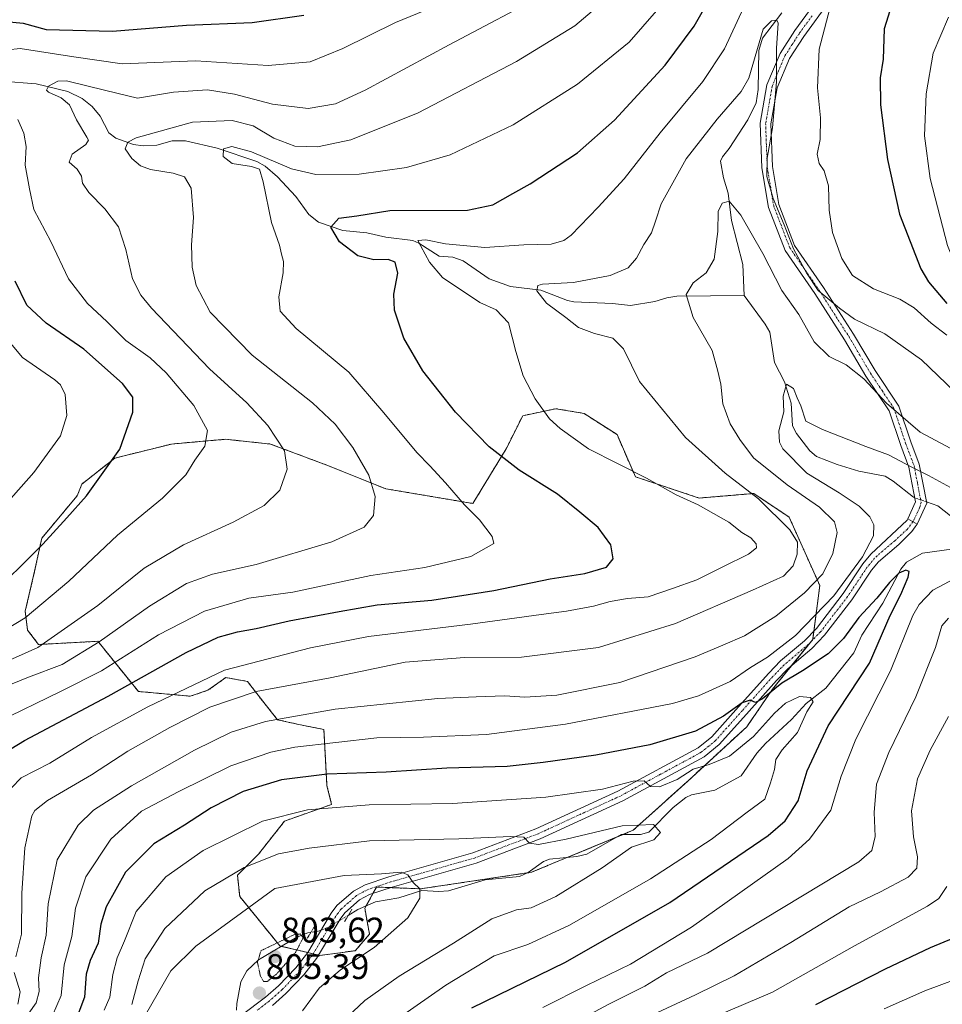
# Model space of a CAD drawing. Units: metres. Extents: x 606871 to 610301, y 4766282 to 4768649.
# Drawn here: x 607767 to 608027, y 4767362 to 4767639 of the extents above; entities that cross this region are included whole.
import ezdxf
from ezdxf.enums import TextEntityAlignment as Align

# ---------------------------------------------------------------- set-up
doc = ezdxf.new("R2010")
doc.units = ezdxf.units.M
doc.header["$MEASUREMENT"] = 0
for name, pattern in [('TRAZO_Y_PUNTO', [1, 0.5, -0.25, 0, -0.25]), ('TRAZOS', [0.75, 0.5, -0.25]), ('TRAZOS2', [0.375, 0.25, -0.125])]:
    doc.linetypes.add(name, pattern=pattern)
for name, color, linetype, lineweight in [('Arbolado forestal', 92, 'TRAZOS', 0), ('Arbolado forestal CxS', 92, 'Continuous', 0), ('Camino', 19, 'Continuous', 0), ('Camino Cxs', 19, 'Continuous', 0), ('Camino eje', 39, 'TRAZO_Y_PUNTO', 13), ('Carátula', 7, 'Continuous', 5), ('Corriente natural lineal', 142, 'Continuous', 13), ('Corriente natural lineal oculto', 19, 'TRAZO_Y_PUNTO', 13), ('Curva de nivel maestra', 36, 'Continuous', 30), ('Curva de nivel normal', 36, 'Continuous', 0), ('Curva de nivel normal depresión', 36, 'TRAZOS2', 0), ('Pastizal CxS', 92, 'Continuous', 0), ('Pista no pavimentada', 254, 'Continuous', 13), ('Pista no pavimentada Cxs', 254, 'Continuous', 0), ('Pista pavimentada eje', 135, 'TRAZO_Y_PUNTO', 0), ('Puente lineal', 2, 'TRAZOS2', 0), ('Punto de cota en terreno', 7, 'Continuous', 0), ('Rótulo de punto de cota en terreno', 19, 'Continuous', 0)]:
    doc.layers.add(name, color=color, linetype=linetype, lineweight=lineweight)
doc.styles.add('Arial', font='txt', dxfattribs={"height": 0.2})

# ---------------------------------------------------------------- blocks, each defined once
blk = doc.blocks.new('*U152')
at = {"layer": 'Arbolado forestal CxS', "color": 92, "linetype": 'Continuous', "lineweight": 0}
blk.add_polyline3d([(607769.43, 4767466.84, 867.96), (607772.54, 4767462.82, 865.22), (607789.18, 4767463.71, 859.94), (607800.6, 4767449.6, 848.16), (607815.19, 4767448.27, 842.95), (607820.17, 4767449.92, 842.54), (607822.92, 4767451.89, 842.7), (607825.18, 4767453.5, 842.89), (607831.27, 4767452.43, 841.28), (607836.28, 4767445.98, 837.44), (607839.73, 4767441.64, 834.7), (607845.69, 4767440.31, 833.18), (607852.79, 4767438.89, 831.8), (607853.63, 4767423.12, 823.06), (607854.96, 4767417.81, 820.32), (607841.71, 4767413.12, 818.91), (607834.42, 4767403.84, 815.69), (607828.45, 4767397.87, 814.11), (607829.11, 4767391.9, 811.73), (607840.39, 4767377.98, 804.48), (607851.66, 4767375.32, 806.82), (607861.61, 4767376.65, 809.07), (607865.59, 4767381.29, 808.73), (607864.26, 4767388.59, 807.68), (607867.58, 4767394.56, 808.97), (607879.97, 4767394.06, 809.86), (607911.13, 4767398.71, 812.14), (607939.78, 4767410.53, 815.02), (607955.12, 4767424.4, 818.25), (607971.7, 4767439.65, 822.85), (607978.99, 4767450.26, 824.24), (607990.27, 4767464.19, 827.32), (607992.25, 4767479.44, 834.32), (607983.63, 4767498.67, 839.06), (607973.69, 4767505.3, 839.84), (607958.3, 4767504.04, 843.97), (607940.4, 4767510.01, 845.23), (607935.22, 4767521.88, 842.78), (607925.94, 4767527.85, 843.08), (607917.98, 4767529.18, 844.27), (607915.81, 4767528.71, 844.63), (607908.7, 4767527.19, 846.11), (607904.05, 4767517.9, 849.02), (607894.68, 4767502.5, 854.55), (607870.23, 4767506.63, 859.12), (607853.65, 4767513.26, 862.49), (607837.74, 4767519.23, 865.44), (607825.14, 4767520.56, 868.71), (607816.62, 4767519.82, 870.6), (607809.88, 4767519.23, 871.88), (607793.97, 4767515.25, 875), (607784.68, 4767507.96, 875.8), (607783.36, 4767504.64, 875.69), (607773.41, 4767492.7, 875.29), (607771.42, 4767483.42, 873.04), (607768.77, 4767472.15, 870.26), (607769.43, 4767466.84, 867.96)], close=True, dxfattribs=at)
blk = doc.blocks.new('*U165')
at = {"layer": 'Curva de nivel normal', "color": 36, "linetype": 'Continuous', "lineweight": 0}
blk.add_polyline3d([(607798.76, 4767361.47, 815), (607800.54, 4767368.14, 815), (607802.51, 4767374.37, 815), (607808.07, 4767382.86, 815), (607819.32, 4767393.49, 815), (607830.34, 4767400.07, 815), (607840.04, 4767403.88, 815), (607848.63, 4767405.53, 815), (607865.59, 4767407.53, 815), (607890.69, 4767408.13, 815), (607905.22, 4767408.82, 815), (607908.99, 4767408.59, 815), (607910.65, 4767406.93, 815), (607913.1, 4767406.49, 815), (607920.94, 4767408.05, 815), (607936.66, 4767411.8, 815), (607945.52, 4767412.18, 815), (607947.41, 4767409.89, 815), (607945.58, 4767407.88, 815), (607939.28, 4767405.8, 815), (607931.07, 4767399.94, 815), (607918.04, 4767391.89, 815), (607911.08, 4767388.73, 815), (607906.92, 4767388.18, 815), (607900, 4767385.57, 815), (607889.21, 4767378.72, 815), (607873.98, 4767369.5, 815), (607864.34, 4767362.67, 815), (607854.68, 4767353.56, 815)], dxfattribs=at)
blk = doc.blocks.new('*U178')
at = {"layer": 'Curva de nivel normal', "color": 36, "linetype": 'Continuous', "lineweight": 0}
blk.add_polyline3d([(607870, 4767355.06, 820), (607887.09, 4767366.94, 820), (607900.67, 4767375.16, 820), (607910.12, 4767378.42, 820), (607921.84, 4767383.81, 820), (607944.66, 4767396.88, 820), (607961.66, 4767407.93, 820), (607971.79, 4767415.65, 820), (607976.8, 4767419.25, 820), (607978.44, 4767423.92, 820), (607979.49, 4767427.6, 820), (607979.91, 4767430.44, 820), (607981.64, 4767433.13, 820), (607986, 4767438.07, 820), (607988.63, 4767443.84, 820), (607990.36, 4767446.66, 820), (607989.62, 4767447.91, 820), (607986.57, 4767448.18, 820), (607982.65, 4767446.32, 820), (607979.52, 4767443.52, 820), (607973.65, 4767436.96, 820), (607966.88, 4767431.42, 820), (607961.15, 4767429.04, 820), (607956.66, 4767427.69, 820), (607952.14, 4767424.84, 820), (607947.15, 4767422.8, 820), (607944.6, 4767422.88, 820), (607942.83, 4767424.45, 820), (607939.73, 4767424.35, 820), (607931.13, 4767422.08, 820), (607915.24, 4767419.84, 820), (607888.91, 4767418.09, 820), (607865.51, 4767417.7, 820), (607848.14, 4767416.31, 820), (607835.52, 4767413.14, 820), (607818.81, 4767404.89, 820), (607808.35, 4767397.48, 820), (607800.02, 4767387.68, 820), (607796.67, 4767379.42, 820), (607794.61, 4767374.62, 820), (607793.38, 4767369.94, 820), (607792.6, 4767363.6, 820), (607790.94, 4767359.88, 820)], dxfattribs=at)
blk = doc.blocks.new('*U185')
at = {"layer": 'Curva de nivel normal', "color": 36, "linetype": 'Continuous', "lineweight": 0}
blk.add_polyline3d([(607795.84, 4767346.91, 810), (607809.74, 4767370.94, 810), (607816.78, 4767377.94, 810), (607839.01, 4767394.18, 810), (607858.52, 4767397.79, 810), (607868.99, 4767398.26, 810), (607874.49, 4767398.77, 810), (607876.43, 4767398.04, 810), (607877.9, 4767395.84, 810), (607879.74, 4767394.01, 810), (607879.74, 4767391.47, 810), (607876.4, 4767385.9, 810), (607866.88, 4767377.54, 810), (607857.46, 4767371.26, 810), (607851.48, 4767366.07, 810), (607846.8, 4767359.72, 810)], dxfattribs=at)
blk = doc.blocks.new('*U194')
at = {"layer": 'Curva de nivel normal', "color": 36, "linetype": 'Continuous', "lineweight": 0}
for points in [[(607766.69, 4767361.57, 840), (607767.36, 4767365.06, 840), (607765.65, 4767370.49, 840)], [(607766.09, 4767374.92, 840), (607767.73, 4767381.3, 840), (607767.85, 4767392.82, 840), (607768.64, 4767405.62, 840), (607770.64, 4767414.57, 840), (607771.43, 4767416.13, 840), (607775.02, 4767418.87, 840), (607787.38, 4767426.11, 840), (607797.64, 4767432.78, 840), (607809.42, 4767439.44, 840), (607820.71, 4767445.14, 840), (607833.76, 4767449.56, 840), (607854.53, 4767453.48, 840), (607875.67, 4767457.83, 840), (607892.35, 4767459.14, 840), (607908.39, 4767459.24, 840), (607930.01, 4767461.98, 840), (607951.66, 4767468.74, 840), (607973.33, 4767478.15, 840), (607982.05, 4767482.06, 840), (607984.78, 4767484.95, 840), (607985.94, 4767488.21, 840), (607986.02, 4767491.63, 840), (607983.8, 4767495.09, 840), (607975.02, 4767503.82, 840), (607965.66, 4767511.07, 840), (607954.47, 4767521.08, 840), (607941.59, 4767536.8, 840), (607937.09, 4767546.03, 840), (607934.08, 4767549.02, 840), (607928.88, 4767550.29, 840), (607924.36, 4767552.06, 840), (607920.84, 4767554.88, 840), (607915.41, 4767558.88, 840), (607912.67, 4767562.34, 840), (607912.99, 4767563.86, 840), (607914.25, 4767564.25, 840), (607923, 4767564.65, 840), (607933.33, 4767566.68, 840), (607938.33, 4767568.82, 840), (607940.66, 4767571.56, 840), (607942.73, 4767575.4, 840), (607944.88, 4767578.68, 840), (607946.04, 4767581.96, 840), (607947.66, 4767586.84, 840), (607954.67, 4767599.5, 840), (607963.4, 4767610.63, 840), (607970.1, 4767618.41, 840), (607972.29, 4767622.2, 840), (607976.34, 4767635.97, 840), (607978.72, 4767638.34, 840), (607980.21, 4767638.53, 840), (607980.58, 4767637.66, 840), (607980.06, 4767630.64, 840), (607980.07, 4767621.15, 840), (607978.94, 4767608.19, 840), (607977.43, 4767599.69, 840), (607977.33, 4767594.55, 840), (607979.16, 4767588.3, 840), (607982.24, 4767580.88, 840), (607984.88, 4767574.15, 840), (607988.5, 4767567.43, 840), (607991.81, 4767562.41, 840), (607997.83, 4767557.44, 840), (608002.06, 4767554.34, 840), (608010.54, 4767550.25, 840), (608020.89, 4767542.89, 840), (608034.85, 4767529.47, 840)], [(608028.5, 4767442.54, 840), (608023.26, 4767433.07, 840), (608019.7, 4767424.97, 840), (608018.02, 4767415.98, 840), (608018.6, 4767408.66, 840), (608019.74, 4767403.09, 840), (608019.58, 4767399.85, 840), (608017.16, 4767397.32, 840), (608009.32, 4767393.22, 840), (608000.52, 4767389.01, 840), (607984.15, 4767378.95, 840), (607968.2, 4767369.58, 840), (607957.33, 4767364.21, 840), (607938.33, 4767355.44, 840)]]:
    blk.add_polyline3d(points, dxfattribs=at)
blk = doc.blocks.new('*U197')
at = {"layer": 'Curva de nivel normal', "color": 36, "linetype": 'Continuous', "lineweight": 0}
blk.add_polyline3d([(607757.87, 4767448.82, 860), (607769.74, 4767453.6, 860), (607779.17, 4767457.18, 860), (607789.54, 4767463.6, 860), (607803.73, 4767473.6, 860), (607814.11, 4767479.95, 860), (607821.44, 4767482.61, 860), (607833.7, 4767485.33, 860), (607855, 4767491.72, 860), (607864.06, 4767495.82, 860), (607866.71, 4767499.15, 860), (607867.16, 4767504.48, 860), (607865.41, 4767510.47, 860), (607860.92, 4767518.28, 860), (607855.96, 4767524.83, 860), (607849.54, 4767530.8, 860), (607832.64, 4767544.22, 860), (607820.75, 4767556.32, 860), (607816.82, 4767563.88, 860), (607815.77, 4767568.98, 860), (607815.52, 4767575.29, 860), (607816.06, 4767583.01, 860), (607815.41, 4767591.25, 860), (607813.57, 4767594.38, 860), (607810.4, 4767595.46, 860), (607804.04, 4767596.5, 860), (607801.17, 4767597.52, 860), (607798.77, 4767599.56, 860), (607796.9, 4767602.31, 860), (607797.62, 4767604.17, 860), (607799.98, 4767605.39, 860), (607815.85, 4767609.81, 860), (607827.01, 4767610.23, 860), (607832.89, 4767608.79, 860), (607838.74, 4767605.35, 860), (607844.58, 4767603.07, 860), (607851.01, 4767602.83, 860), (607860.34, 4767604.8, 860), (607879.28, 4767612.47, 860), (607906.94, 4767626.9, 860), (607923.34, 4767636.9, 860), (607936.25, 4767647.9, 860)], dxfattribs=at)
blk = doc.blocks.new('*U199')
at = {"layer": 'Curva de nivel normal', "color": 36, "linetype": 'Continuous', "lineweight": 0}
for points in [[(607757.24, 4767463.38, 870), (607768.74, 4767470.32, 870), (607781.02, 4767480.61, 870), (607794.68, 4767493.57, 870), (607807.35, 4767503.95, 870), (607813.93, 4767510.58, 870), (607816.52, 4767514.67, 870), (607819.27, 4767518.59, 870), (607820.05, 4767523.03, 870), (607816.18, 4767530.06, 870), (607808.39, 4767539.3, 870), (607803.91, 4767543.49, 870), (607797.1, 4767548.34, 870), (607791.76, 4767553.74, 870), (607786.33, 4767558.82, 870), (607780.97, 4767565.68, 870), (607775.94, 4767576.19, 870), (607771.22, 4767585.24, 870), (607770.01, 4767591.08, 870), (607768.78, 4767597.71, 870), (607769.02, 4767602.98, 870), (607768.41, 4767606.7, 870), (607766.7, 4767610.58, 870)], [(607760.36, 4767629.81, 870), (607767.36, 4767630.54, 870), (607782.48, 4767628.18, 870), (607796.05, 4767626.25, 870), (607816.76, 4767627.03, 870), (607837.11, 4767625.78, 870), (607848.92, 4767626.82, 870), (607858.13, 4767630.53, 870), (607872.88, 4767637.89, 870), (607889.85, 4767644.93, 870)]]:
    blk.add_polyline3d(points, dxfattribs=at)
blk = doc.blocks.new('*U203')
at = {"layer": 'Curva de nivel normal', "color": 36, "linetype": 'Continuous', "lineweight": 0}
for points in [[(607767.22, 4767355.46, 835), (607771.81, 4767362, 835), (607772.73, 4767365.12, 835), (607772.48, 4767368.99, 835), (607773.24, 4767374.61, 835), (607774.68, 4767380.99, 835), (607775.26, 4767389.81, 835), (607777.74, 4767402.2, 835), (607783.69, 4767412.01, 835), (607788.02, 4767416.18, 835), (607798.68, 4767423.03, 835), (607816.35, 4767433.07, 835), (607826.68, 4767438.15, 835), (607836.35, 4767441.19, 835), (607855.97, 4767444.58, 835), (607884.84, 4767447.64, 835), (607895.62, 4767448.11, 835), (607903.66, 4767448.33, 835), (607909.33, 4767447.95, 835), (607918.34, 4767448.56, 835), (607936.06, 4767452.16, 835), (607957.25, 4767459.35, 835), (607965.01, 4767462.63, 835), (607971.04, 4767465.27, 835), (607979.85, 4767470.79, 835), (607988, 4767477.35, 835), (607993.07, 4767482.72, 835), (607995.97, 4767488.46, 835), (607997.11, 4767494.38, 835), (607996.38, 4767497.32, 835), (607992.21, 4767501.48, 835), (607983.11, 4767507.71, 835), (607973.59, 4767515.32, 835), (607969.73, 4767520.5, 835), (607967.02, 4767524.9, 835), (607964.95, 4767530.5, 835), (607964.45, 4767536.05, 835), (607963.56, 4767539.73, 835), (607961.98, 4767545.54, 835), (607956.63, 4767554.8, 835), (607954.64, 4767561.3, 835), (607956.62, 4767564.61, 835), (607960.26, 4767567.42, 835), (607962.52, 4767571.3, 835), (607963.56, 4767579.08, 835), (607963.67, 4767584.68, 835), (607964.78, 4767587.03, 835), (607966.76, 4767587.56, 835), (607970.05, 4767583.59, 835), (607976.24, 4767572.82, 835), (607981.56, 4767562.48, 835), (607986.38, 4767555.72, 835), (607990.63, 4767547.98, 835), (607994.85, 4767543.88, 835), (607999.72, 4767541.5, 835), (608004.63, 4767537.6, 835), (608010.98, 4767530.72, 835), (608020.52, 4767522.59, 835), (608050.56, 4767506.5, 835)], [(608028.45, 4767470.23, 835), (608026.62, 4767468.1, 835), (608024.82, 4767461.93, 835), (608019.29, 4767448.1, 835), (608011.68, 4767432.46, 835), (608008.21, 4767423.51, 835), (608007.57, 4767415.53, 835), (608007.83, 4767408.74, 835), (608006.89, 4767404.86, 835), (608003.27, 4767401.61, 835), (607960.72, 4767375.97, 835), (607949.11, 4767370.4, 835), (607943.09, 4767366.64, 835), (607932.88, 4767361.61, 835), (607918.59, 4767353.91, 835)]]:
    blk.add_polyline3d(points, dxfattribs=at)
blk = doc.blocks.new('*U204')
at = {"layer": 'Curva de nivel normal', "color": 36, "linetype": 'Continuous', "lineweight": 0}
for points in [[(607764.88, 4767422.52, 845), (607767.66, 4767425.27, 845), (607775.73, 4767429.38, 845), (607787.39, 4767436.6, 845), (607803.26, 4767445.27, 845), (607824.85, 4767455.57, 845), (607849.04, 4767461.87, 845), (607865.31, 4767465.11, 845), (607894, 4767468.52, 845), (607913.88, 4767471.3, 845), (607921.01, 4767472.15, 845), (607928.64, 4767473.58, 845), (607933.34, 4767474.94, 845), (607938.16, 4767475.76, 845), (607944, 4767476.27, 845), (607950.8, 4767478.59, 845), (607957.64, 4767480.99, 845), (607964.95, 4767484.69, 845), (607972.21, 4767488.2, 845), (607974.46, 4767490, 845), (607974.4, 4767491.19, 845), (607972.85, 4767492.86, 845), (607970.33, 4767494.33, 845), (607966.69, 4767497.23, 845), (607958.04, 4767502.14, 845), (607951.88, 4767504.98, 845), (607943.56, 4767509.58, 845), (607927.19, 4767517.87, 845), (607919.22, 4767523.61, 845), (607916.2, 4767526.35, 845), (607912.22, 4767531.94, 845), (607908.81, 4767538.4, 845), (607906.72, 4767545.24, 845), (607904.74, 4767553.37, 845), (607901.22, 4767557.04, 845), (607896.66, 4767559.1, 845), (607886.14, 4767566.05, 845), (607882.5, 4767570.41, 845), (607880, 4767574.92, 845), (607879.24, 4767576.51, 845), (607881.49, 4767576.74, 845), (607886.97, 4767575.55, 845), (607898, 4767574.58, 845), (607909, 4767575.25, 845), (607916.67, 4767575.44, 845), (607920.3, 4767576.53, 845), (607922.29, 4767578, 845), (607929.93, 4767585.91, 845), (607937.28, 4767593.86, 845), (607947.4, 4767606.78, 845), (607959.37, 4767621.23, 845), (607965.47, 4767630.43, 845), (607970.76, 4767641.94, 845)], [(607995.66, 4767643.96, 845), (607992.12, 4767630.38, 845), (607991.59, 4767619.5, 845), (607992.5, 4767611.02, 845), (607992.38, 4767604.91, 845), (607991.5, 4767600.8, 845), (607992.08, 4767598.13, 845), (607993.47, 4767596.13, 845), (607994.68, 4767591.91, 845), (607994.93, 4767585.04, 845), (607995.86, 4767578.76, 845), (607998.47, 4767571.4, 845), (608001.44, 4767566.7, 845), (608007.36, 4767562.95, 845), (608014.76, 4767560.02, 845), (608018.84, 4767557.56, 845), (608023.55, 4767553.2, 845), (608027.99, 4767549.89, 845)], [(608028.03, 4767394.73, 845), (608025.71, 4767391.31, 845), (608022.53, 4767389.16, 845), (608002.03, 4767378, 845), (607978.94, 4767364.94, 845), (607963.33, 4767358.34, 845)]]:
    blk.add_polyline3d(points, dxfattribs=at)
blk = doc.blocks.new('*U206')
at = {"layer": 'Curva de nivel normal', "color": 36, "linetype": 'Continuous', "lineweight": 0}
for points in [[(607760.69, 4767440.86, 855), (607778.86, 4767449.67, 855), (607790.18, 4767455.4, 855), (607806.3, 4767465.51, 855), (607819.16, 4767472.24, 855), (607831.65, 4767475.86, 855), (607844, 4767477.53, 855), (607866, 4767482.19, 855), (607881.19, 4767484.52, 855), (607894.11, 4767487.58, 855), (607900.62, 4767491.25, 855), (607900.15, 4767493.22, 855), (607896.53, 4767497.88, 855), (607892.3, 4767502.11, 855), (607886.94, 4767508.33, 855), (607882.53, 4767513.12, 855), (607878.88, 4767516.8, 855), (607869.68, 4767528.05, 855), (607859.77, 4767539.49, 855), (607844.96, 4767551.73, 855), (607840.44, 4767556.63, 855), (607840.14, 4767560.62, 855), (607841.31, 4767567.42, 855), (607841.42, 4767570.58, 855), (607840.86, 4767572.62, 855), (607840.29, 4767575.19, 855), (607838, 4767581.56, 855), (607835.74, 4767592.98, 855), (607834.7, 4767596.6, 855), (607832.43, 4767597.33, 855), (607826.96, 4767598.19, 855), (607824.49, 4767600.16, 855), (607824.52, 4767602.26, 855), (607826.88, 4767602.93, 855), (607832.42, 4767601.42, 855), (607843.7, 4767596.66, 855), (607850.52, 4767595.07, 855), (607862.67, 4767595.19, 855), (607876, 4767597.06, 855), (607888.25, 4767600.66, 855), (607906, 4767609.06, 855), (607924.08, 4767620.49, 855), (607938.68, 4767632.34, 855), (607950.16, 4767645.62, 855)], [(608028.5, 4767639.4, 855), (608024.14, 4767629.24, 855), (608022.2, 4767617.79, 855), (608021.69, 4767605.95, 855), (608023.32, 4767593.92, 855), (608028.15, 4767575.08, 855), (608032.25, 4767565.18, 855), (608036.04, 4767560.64, 855), (608044.3, 4767554.24, 855), (608057.92, 4767545.27, 855), (608069.41, 4767537, 855), (608082.29, 4767529.65, 855), (608095.24, 4767524.56, 855), (608111.98, 4767518.06, 855), (608120.1, 4767515.94, 855), (608126.66, 4767516.03, 855), (608133.57, 4767517.72, 855), (608141.51, 4767520.94, 855), (608154.39, 4767527.04, 855), (608169.11, 4767534.53, 855), (608178.08, 4767538.4, 855), (608186.06, 4767540.7, 855), (608199.36, 4767543.98, 855), (608213.16, 4767549.89, 855)], [(608216.75, 4767392.15, 855), (608201.23, 4767388.41, 855), (608192.84, 4767387.86, 855), (608186.95, 4767389.44, 855), (608181.36, 4767392.35, 855), (608176.62, 4767393.93, 855), (608167.48, 4767395.46, 855), (608154.42, 4767397.28, 855), (608134.62, 4767401.83, 855), (608117.98, 4767408.62, 855), (608095.72, 4767420.83, 855), (608083.15, 4767426.57, 855), (608075.85, 4767427.36, 855), (608069.75, 4767425.77, 855), (608062.81, 4767419.94, 855), (608057.04, 4767410.28, 855), (608054.27, 4767398.24, 855), (608057.25, 4767382.89, 855), (608055.77, 4767379.81, 855), (608049.06, 4767375.25, 855), (608035.39, 4767370.46, 855), (608021.76, 4767365.31, 855), (608010.35, 4767360.26, 855)]]:
    blk.add_polyline3d(points, dxfattribs=at)
blk = doc.blocks.new('*U222')
at = {"layer": 'Curva de nivel normal', "color": 36, "linetype": 'Continuous', "lineweight": 0}
blk.add_polyline3d([(607757.5, 4767495.82, 880), (607771.18, 4767511.22, 880), (607778.7, 4767521.57, 880), (607780.52, 4767527.26, 880), (607779.97, 4767533.18, 880), (607778.7, 4767535.87, 880), (607777.08, 4767537.25, 880), (607768.04, 4767543.59, 880), (607759.77, 4767553.34, 880)], dxfattribs=at)
blk = doc.blocks.new('*U225')
at = {"layer": 'Curva de nivel normal', "color": 36, "linetype": 'Continuous', "lineweight": 0}
for points in [[(607776.46, 4767358.38, 830), (607778.92, 4767364.07, 830), (607779.68, 4767372.64, 830), (607781.9, 4767380.68, 830), (607782.87, 4767388.66, 830), (607785.83, 4767397.46, 830), (607792.83, 4767407.99, 830), (607801.48, 4767415.94, 830), (607811.8, 4767421.37, 830), (607826.64, 4767428.65, 830), (607837.84, 4767432.52, 830), (607844.61, 4767433.97, 830), (607867.63, 4767436.55, 830), (607880.75, 4767436.75, 830), (607898.52, 4767437.45, 830), (607920.74, 4767440.35, 830), (607950.85, 4767446.2, 830), (607958.14, 4767448.39, 830), (607967.02, 4767452.37, 830), (607972.81, 4767456.31, 830), (607977.56, 4767459.21, 830), (607985.4, 4767465.36, 830), (607996.2, 4767476.54, 830), (608004.29, 4767487.46, 830), (608007.33, 4767493.35, 830), (608007.46, 4767496.45, 830), (608006.32, 4767498.78, 830), (608003.36, 4767501.72, 830), (607997.74, 4767505.45, 830), (607988.62, 4767511.01, 830), (607981.84, 4767517.92, 830), (607980.9, 4767519.74, 830), (607980.75, 4767522.92, 830), (607982.1, 4767528.26, 830), (607981.99, 4767532.7, 830), (607982.9, 4767536.1, 830), (607984.82, 4767534.86, 830), (607985.93, 4767532.2, 830), (607986.94, 4767529.98, 830), (607988.29, 4767525.63, 830), (607993.02, 4767523.35, 830), (608005.24, 4767518.5, 830), (608011.63, 4767516.23, 830), (608017.93, 4767512.8, 830), (608022.87, 4767510.41, 830), (608029.01, 4767507.04, 830)], [(608030.28, 4767481.43, 830), (608024.02, 4767478.12, 830), (608020.22, 4767474.09, 830), (608018.41, 4767470.93, 830), (608012.12, 4767455.42, 830), (608002.36, 4767436.15, 830), (607998.28, 4767425.75, 830), (607995.37, 4767416.19, 830), (607989.38, 4767408, 830), (607983.4, 4767402.61, 830), (607956.16, 4767383.23, 830), (607938.99, 4767372.83, 830), (607926.66, 4767366.83, 830), (607914.34, 4767360.62, 830)]]:
    blk.add_polyline3d(points, dxfattribs=at)
blk = doc.blocks.new('*U230')
at = {"layer": 'Curva de nivel normal', "color": 36, "linetype": 'Continuous', "lineweight": 0}
blk.add_polyline3d([(607760.66, 4767456.79, 865), (607772.31, 4767462.01, 865), (607789.18, 4767473.8, 865), (607802.2, 4767484.26, 865), (607813.25, 4767490.89, 865), (607827.24, 4767497.28, 865), (607836.01, 4767501.9, 865), (607840.37, 4767506.29, 865), (607842.42, 4767512.12, 865), (607841.66, 4767517.3, 865), (607837, 4767524.44, 865), (607831.06, 4767530.84, 865), (607820.58, 4767540.4, 865), (607804.3, 4767557.48, 865), (607801.3, 4767561.1, 865), (607798.94, 4767565.71, 865), (607797.08, 4767573.95, 865), (607794.97, 4767580.38, 865), (607791.21, 4767585.46, 865), (607786.63, 4767590.05, 865), (607784.91, 4767592.6, 865), (607784.59, 4767594.65, 865), (607783.34, 4767596.6, 865), (607781.17, 4767598.58, 865), (607781.98, 4767600.82, 865), (607785.79, 4767603.56, 865), (607786.53, 4767604.71, 865), (607786.11, 4767605.58, 865), (607783.2, 4767610.42, 865), (607781.2, 4767614.64, 865), (607778.89, 4767616.63, 865), (607775.31, 4767618.26, 865), (607774.8, 4767618.77, 865), (607775.33, 4767619.96, 865), (607777.91, 4767621.31, 865), (607780.38, 4767621.45, 865), (607791.44, 4767618.68, 865), (607800.34, 4767616.59, 865), (607810.52, 4767618.21, 865), (607820.01, 4767618.87, 865), (607827.68, 4767617.7, 865), (607838.35, 4767614.84, 865), (607848.34, 4767613.7, 865), (607856.02, 4767615.01, 865), (607864.4, 4767618.8, 865), (607888.04, 4767631.61, 865), (607916.39, 4767646.66, 865)], dxfattribs=at)
blk = doc.blocks.new('*U250')
at = {"layer": 'Curva de nivel maestra', "color": 36, "linetype": 'Continuous', "lineweight": 30}
for points in [[(607757.94, 4767475.47, 875), (607773.74, 4767491.08, 875), (607780.52, 4767498.48, 875), (607786.03, 4767504.66, 875), (607795.35, 4767517.75, 875), (607799.04, 4767528.16, 875), (607799.05, 4767532.4, 875), (607796.13, 4767536.31, 875), (607785.29, 4767545.94, 875), (607774.68, 4767553.21, 875), (607769.26, 4767558.35, 875), (607765.92, 4767565.1, 875)], [(607761.32, 4767638.36, 875), (607768.19, 4767637.66, 875), (607774.69, 4767635.89, 875), (607793.35, 4767635.44, 875), (607814.16, 4767637.12, 875), (607832.62, 4767637.84, 875), (607847.16, 4767639.96, 875)]]:
    blk.add_polyline3d(points, dxfattribs=at)
blk = doc.blocks.new('*U258')
at = {"layer": 'Curva de nivel maestra', "color": 36, "linetype": 'Continuous', "lineweight": 30}
blk.add_polyline3d([(607894.41, 4767360.54, 825), (607920.73, 4767373.44, 825), (607950.1, 4767390.22, 825), (607977.75, 4767409.06, 825), (607982.51, 4767413.21, 825), (607986.22, 4767418.78, 825), (607988.69, 4767427.28, 825), (607994.65, 4767439.94, 825), (608006.22, 4767457.6, 825), (608012.05, 4767470.93, 825), (608015.04, 4767476.93, 825), (608017.13, 4767481.74, 825), (608017.36, 4767483.39, 825), (608016.46, 4767483.73, 825), (608014.53, 4767482.86, 825), (608011.82, 4767480.25, 825), (608008.27, 4767475.83, 825), (608003.28, 4767470.38, 825), (607998.89, 4767464.51, 825), (607994.63, 4767460.19, 825), (607987.36, 4767455.39, 825), (607981.57, 4767451.96, 825), (607976.12, 4767447.54, 825), (607974.15, 4767446.47, 825), (607972.68, 4767447.11, 825), (607970.45, 4767446.39, 825), (607965.19, 4767442.65, 825), (607957.31, 4767438.44, 825), (607944.45, 4767434.6, 825), (607929.28, 4767431.67, 825), (607914.49, 4767429.63, 825), (607904.34, 4767428.47, 825), (607887.32, 4767428.06, 825), (607870.28, 4767426.85, 825), (607853.71, 4767426.36, 825), (607840.87, 4767424.7, 825), (607830.05, 4767421.41, 825), (607821.08, 4767416.81, 825), (607813.59, 4767411.98, 825), (607804.91, 4767406.69, 825), (607797.02, 4767398.74, 825), (607791.55, 4767389.01, 825), (607790.01, 4767384.09, 825), (607789.32, 4767378.77, 825), (607787.05, 4767373.91, 825), (607785.94, 4767370.02, 825), (607785.42, 4767363.6, 825), (607782.53, 4767355.87, 825)], dxfattribs=at)
blk = doc.blocks.new('*U262')
at = {"layer": 'Curva de nivel maestra', "color": 36, "linetype": 'Continuous', "lineweight": 30}
for points in [[(607760.33, 4767430.82, 850), (607768.55, 4767435.77, 850), (607792.09, 4767448.27, 850), (607814.04, 4767460.61, 850), (607823.01, 4767464.86, 850), (607828.46, 4767466.42, 850), (607833.7, 4767467.3, 850), (607842.97, 4767469.51, 850), (607857.08, 4767472.14, 850), (607867.77, 4767473.98, 850), (607883.14, 4767475.28, 850), (607900.6, 4767478.02, 850), (607916.44, 4767481.29, 850), (607926.13, 4767482.8, 850), (607932.3, 4767484.6, 850), (607934.14, 4767486.93, 850), (607933.52, 4767490.84, 850), (607929.88, 4767495.77, 850), (607924.78, 4767500.02, 850), (607918.53, 4767505.09, 850), (607907.73, 4767511.92, 850), (607899.25, 4767518.46, 850), (607889.82, 4767528.22, 850), (607880.64, 4767539.82, 850), (607875.24, 4767548.98, 850), (607872.6, 4767556.92, 850), (607872.49, 4767561.4, 850), (607873.62, 4767567.28, 850), (607872.87, 4767570.44, 850), (607870.89, 4767571.19, 850), (607866.8, 4767571.09, 850), (607862.34, 4767572.21, 850), (607857.18, 4767576.11, 850), (607854.7, 4767580.28, 850), (607856.94, 4767582.76, 850), (607862.04, 4767583.48, 850), (607871.37, 4767584.92, 850), (607893.15, 4767585.06, 850), (607900.34, 4767586.57, 850), (607905.93, 4767589.75, 850), (607910.84, 4767592.45, 850), (607924.11, 4767601.2, 850), (607934.47, 4767610.4, 850), (607948.81, 4767625.86, 850), (607956.96, 4767636.85, 850), (607962.64, 4767646.98, 850)], [(608012.5, 4767642.9, 850), (608010.41, 4767636.07, 850), (608010.1, 4767627.57, 850), (608009.24, 4767622.28, 850), (608009.3, 4767614.73, 850), (608011.29, 4767599.28, 850), (608014.66, 4767583.95, 850), (608020.69, 4767568.55, 850), (608022.8, 4767564.86, 850), (608028.02, 4767558.81, 850)], [(608035.32, 4767382.38, 850), (608023.32, 4767377.47, 850), (608010.65, 4767371.43, 850), (607991.04, 4767361.37, 850)]]:
    blk.add_polyline3d(points, dxfattribs=at)
blk = doc.blocks.new('5PATER')
at = {"layer": 'Carátula', "linetype": 'Continuous', "lineweight": 5}
h = blk.add_hatch(color=250, dxfattribs=at)
edge = h.paths.add_edge_path()
edge.add_ellipse((0, 0.01), major_axis=(-1.33, -1.34), ratio=0.999422, start_angle=0, end_angle=360)

msp = doc.modelspace()

# ---------------------------------------------------------------- linework, layer by layer
at = {"layer": 'Arbolado forestal', "color": 92, "linetype": 'TRAZOS', "lineweight": 0}
msp.add_polyline3d([(607851.32, 4767375.4, 806.72), (607849.78, 4767375.77, 806.34), (607848.25, 4767376.13, 805.92), (607840.85, 4767377.87, 804.41), (607840.39, 4767377.98, 804.48), (607829.11, 4767391.9, 811.73), (607828.45, 4767397.87, 814.11), (607834.42, 4767403.84, 815.69), (607841.71, 4767413.12, 818.91), (607854.96, 4767417.81, 820.32), (607853.63, 4767423.12, 823.06), (607852.79, 4767438.89, 831.8), (607845.69, 4767440.31, 833.18), (607839.72, 4767441.64, 834.7), (607836.28, 4767445.98, 837.44), (607831.27, 4767452.43, 841.28), (607825.18, 4767453.5, 842.89), (607822.92, 4767451.89, 842.7), (607820.17, 4767449.92, 842.54), (607815.19, 4767448.27, 842.95), (607800.6, 4767449.6, 848.16), (607789.18, 4767463.71, 859.94), (607772.54, 4767462.82, 865.22), (607769.43, 4767466.84, 867.96), (607768.77, 4767472.15, 870.26), (607771.42, 4767483.42, 873.04), (607773.41, 4767492.7, 875.29), (607783.36, 4767504.64, 875.69), (607784.68, 4767507.96, 875.8), (607793.97, 4767515.25, 875), (607809.88, 4767519.23, 871.88), (607816.62, 4767519.82, 870.6), (607825.14, 4767520.56, 868.71), (607837.74, 4767519.23, 865.44), (607853.65, 4767513.26, 862.49), (607870.23, 4767506.63, 859.12), (607894.68, 4767502.5, 854.55), (607904.05, 4767517.9, 849.02), (607908.7, 4767527.19, 846.11), (607915.81, 4767528.71, 844.63), (607917.98, 4767529.18, 844.27), (607925.94, 4767527.85, 843.08), (607935.22, 4767521.88, 842.78), (607940.4, 4767510.01, 845.23), (607958.3, 4767504.04, 843.97), (607973.69, 4767505.3, 839.84), (607983.63, 4767498.67, 839.06), (607992.25, 4767479.44, 834.32), (607990.58, 4767466.58, 827.99), (607990.26, 4767464.19, 827.32), (607989.77, 4767463.57, 827.11), (607984.34, 4767456.86, 825.96), (607978.99, 4767450.26, 824.24), (607971.7, 4767439.65, 822.84), (607955.12, 4767424.4, 818.25), (607939.78, 4767410.53, 815.02), (607937, 4767409.38, 814.39), (607934.85, 4767408.5, 814.04), (607921.42, 4767402.96, 813.4), (607911.13, 4767398.71, 812.14), (607909.9, 4767398.53, 811.97), (607879.97, 4767394.06, 809.86), (607871.5, 4767394.4, 809.07), (607867.58, 4767394.56, 808.97), (607866.57, 4767392.75, 808.37), (607864.6, 4767389.2, 807.77), (607864.26, 4767388.59, 807.68), (607865.59, 4767381.29, 808.73), (607861.61, 4767376.65, 809.07), (607851.66, 4767375.32, 806.82), (607851.32, 4767375.4, 806.72)], dxfattribs=at)
at = {"layer": 'Camino', "color": 19, "linetype": 'Continuous', "lineweight": 0}
for points in [[(608017, 4767498.15, 827.31), (608019.19, 4767502.97, 827.02), (608017.34, 4767512.75, 829.38), (608015.01, 4767518.8, 832.54), (608011.76, 4767528.57, 834.63), (608005.25, 4767538.35, 835.1), (607999.21, 4767548.59, 837.32), (607990.85, 4767561.62, 839.37), (607982.48, 4767573.73, 838.36), (607977.83, 4767585.83, 838.87), (607975.97, 4767597, 839.37), (607975.51, 4767609.57, 838.13), (607977.37, 4767620.27, 838.37), (607981.09, 4767629.12, 840.58), (607985.27, 4767635.64, 841.64), (607992.71, 4767645.88, 843.1)], [(607994.96, 4767643.88, 844.73), (607987.75, 4767633.94, 843.02), (607983.75, 4767627.72, 841.95), (607980.27, 4767619.43, 840.11), (607978.52, 4767609.36, 839.49), (607978.97, 4767597.3, 840.56), (607980.74, 4767586.62, 840.34), (607985.15, 4767575.14, 840.15), (607993.34, 4767563.29, 841.24), (608001.77, 4767550.16, 838.22), (608007.79, 4767539.94, 835.95), (608014.48, 4767529.9, 835.62), (608017.84, 4767519.81, 833.72), (608020.23, 4767513.57, 830.42), (608022.32, 4767502.6, 827.22), (608019.64, 4767496.7, 827.28), (608019.61, 4767496.66, 827.28)], [(608019.61, 4767496.66, 827.28), (608017, 4767498.15, 827.31)]]:
    msp.add_polyline3d(points, dxfattribs=at)
at = {"layer": 'Camino Cxs', "color": 19, "linetype": 'Continuous', "lineweight": 0}
msp.add_polyline3d([(607994.96, 4767643.88, 844.73), (607987.75, 4767633.94, 843.02), (607983.75, 4767627.72, 841.95), (607980.27, 4767619.43, 840.11), (607978.52, 4767609.36, 839.49), (607978.97, 4767597.3, 840.56), (607980.74, 4767586.62, 840.34), (607985.15, 4767575.14, 840.15), (607993.34, 4767563.29, 841.24), (608001.77, 4767550.16, 838.22), (608007.79, 4767539.94, 835.95), (608014.48, 4767529.9, 835.62), (608017.84, 4767519.81, 833.72), (608020.23, 4767513.57, 830.42), (608022.32, 4767502.6, 827.22), (608019.64, 4767496.7, 827.28), (608019.61, 4767496.66, 827.28), (608017, 4767498.15, 827.31), (608019.19, 4767502.97, 827.02), (608017.34, 4767512.75, 829.38), (608015.01, 4767518.8, 832.54), (608011.76, 4767528.57, 834.63), (608005.25, 4767538.35, 835.1), (607999.21, 4767548.59, 837.32), (607990.85, 4767561.62, 839.37), (607982.48, 4767573.73, 838.36), (607977.83, 4767585.83, 838.87), (607975.97, 4767597, 839.37), (607975.51, 4767609.57, 838.13), (607977.37, 4767620.27, 838.37), (607981.09, 4767629.12, 840.58), (607985.27, 4767635.64, 841.64), (607992.71, 4767645.88, 843.1)], dxfattribs=at)
at = {"layer": 'Camino eje', "color": 39, "linetype": 'TRAZO_Y_PUNTO', "lineweight": 13}
msp.add_polyline3d([(607990.12, 4767639.76, 842.96), (607986.51, 4767634.79, 842.27), (607984.51, 4767631.68, 842), (607982.42, 4767628.42, 841.26), (607980.68, 4767624.28, 840.13), (607978.82, 4767619.85, 839.21), (607977.02, 4767609.47, 838.63), (607977.25, 4767603.18, 839.28), (607977.47, 4767597.15, 839.96), (607978.36, 4767591.81, 840.11), (607979.29, 4767586.23, 839.6), (607983.82, 4767574.44, 839.26), (607992.1, 4767562.46, 840.37), (607996.28, 4767555.94, 838.88), (608000.49, 4767549.38, 837.75), (608003.5, 4767544.27, 836.25), (608006.52, 4767539.15, 835.37), (608009.78, 4767534.26, 835.52), (608013.12, 4767529.24, 835.13), (608016.43, 4767519.31, 833.37), (608017.59, 4767516.28, 831.74), (608018.79, 4767513.16, 829.89), (608019.71, 4767508.27, 827.65), (608020.76, 4767502.79, 827.16), (608020.32, 4767501.24, 827.17), (608018.55, 4767497.5, 827.29), (608018.43, 4767497.34, 827.3)], dxfattribs=at)
at = {"layer": 'Corriente natural lineal', "color": 142, "linetype": 'Continuous', "lineweight": 13}
for points in [[(607981.59, 4767640.53, 840.47), (607976.18, 4767633.48, 839.49), (607975.15, 4767629.95, 839.68), (607974.94, 4767619.02, 838.2), (607974.37, 4767615.25, 838.02), (607972.05, 4767610.42, 837.57), (607966.73, 4767602.38, 836.49), (607964.85, 4767600.04, 836.79), (607964.36, 4767598.81, 836.79), (607965.17, 4767594.13, 836), (607966.5, 4767589.87, 835.17), (607967.39, 4767582.18, 834.42), (607970.63, 4767569.76, 832.74), (607971, 4767561, 832.11)], [(607762.22, 4767621.33, 867.2), (607771.84, 4767620.64, 865.38), (607780.79, 4767618.45, 864.4), (607784.82, 4767616.51, 863.51), (607787.59, 4767614.24, 862.76), (607789.85, 4767611.45, 862.19), (607792.26, 4767606.77, 861.01), (607794.23, 4767605.3, 860.78), (607799.19, 4767603.5, 859.64), (607801.99, 4767603.13, 859.26), (607805.81, 4767603.38, 858.69), (607810.14, 4767604.53, 858.32), (607813.86, 4767604.57, 857.43), (607822.77, 4767602.47, 855.49), (607833.89, 4767598.71, 854.79), (607836.24, 4767597.42, 854.88), (607839.7, 4767594.38, 854.68), (607844.84, 4767588.91, 851.44), (607848.58, 4767583.8, 850.59), (607851.29, 4767581.65, 850.41), (607858.13, 4767579.34, 848.9), (607864.88, 4767578.71, 847.56), (607870.19, 4767577.44, 846.81), (607877.8, 4767576.47, 845.54), (607879.47, 4767575.8, 845.51), (607885.23, 4767572.08, 844.32), (607889, 4767571.79, 843.89), (607891.98, 4767570.76, 843.76), (607899.28, 4767565.71, 842.59), (607905.24, 4767563.59, 841.29), (607913.8, 4767562.52, 840.03), (607921.28, 4767559.65, 839.3), (607923.12, 4767559.25, 838.88), (607933.92, 4767558.8, 837.57), (607939.01, 4767558.18, 836.7), (607945.84, 4767559.34, 835.84), (607949.23, 4767560.38, 835.78), (607952.04, 4767560.86, 835.56), (607971, 4767561, 832.11)], [(607971, 4767561, 832.11), (607976.93, 4767552.97, 832.03), (607978.24, 4767550.68, 831.74), (607979.54, 4767542.21, 830.78), (607982.31, 4767536.69, 830.05), (607984.25, 4767530.75, 830.01), (607984.55, 4767524.31, 829.75), (607985.75, 4767522.23, 829.55), (607989.46, 4767517.32, 829.08), (607991.35, 4767515.71, 829), (607997.15, 4767513.46, 828.98), (608003.25, 4767511.63, 828.2), (608010.67, 4767510.2, 827.3), (608012.92, 4767508.81, 827.15), (608018.58, 4767504.24, 827.02), (608018.98, 4767504.1, 827.05)], [(608022.25, 4767502.97, 827.22), (608025.48, 4767501.85, 827.2), (608029.03, 4767499.05, 827.25), (608031.13, 4767496.44, 827.12), (608032.65, 4767493.44, 826.97), (608033, 4767491, 826.78)], [(608029.97, 4767489.75, 826.44), (608021.15, 4767488.51, 825.5), (608016.63, 4767485.99, 825.41), (608015.05, 4767483.98, 825.29), (608010, 4767474.49, 824.01), (608004.11, 4767465.47, 822.93), (608001.87, 4767460.5, 821.72), (607993.92, 4767450.57, 820.77), (607988.45, 4767446.23, 819.85), (607984.29, 4767441.73, 818.81), (607977.03, 4767434.97, 818.13), (607974.59, 4767432.2, 817.89), (607970.19, 4767425.88, 816.65), (607962.7, 4767421.78, 816.66), (607956.21, 4767420.49, 816.61), (607954.54, 4767419.8, 816.62), (607951, 4767416.96, 816.31), (607944.17, 4767410.03, 814.9), (607941.87, 4767409.35, 815.07), (607936.4, 4767409.39, 814.32), (607926.69, 4767403.81, 813.11), (607923.93, 4767403.2, 813.22), (607916.23, 4767402.44, 813.33), (607914.57, 4767401.77, 813.18), (607910.2, 4767398.67, 812.04), (607907.78, 4767397.53, 811.78), (607898.18, 4767396.55, 811.5), (607887.84, 4767393.47, 810.3), (607885.09, 4767393.31, 810.14), (607880.29, 4767393.61, 809.85), (607873.82, 4767391.49, 808.68), (607867.27, 4767390.37, 808.08), (607862.37, 4767388.21, 807.54), (607859.63, 4767386.58, 807.38)], [(607849.13, 4767381.85, 805.99), (607848.24, 4767381.72, 805.74), (607845.18, 4767380.45, 805.12), (607834.39, 4767374.03, 804.58), (607831.12, 4767370.94, 805.25), (607829.4, 4767367.85, 805.44), (607828.26, 4767361.77, 804.88), (607828.23, 4767359.88, 804.53)]]:
    msp.add_polyline3d(points, dxfattribs=at)
at = {"layer": 'Corriente natural lineal oculto', "color": 19, "linetype": 'TRAZO_Y_PUNTO', "lineweight": 13}
for points in [[(608018.98, 4767504.1, 827.05), (608022.25, 4767502.97, 827.22)], [(607859.63, 4767386.58, 807.38), (607853.99, 4767383.21, 806.81), (607851.04, 4767382.12, 806.51), (607849.13, 4767381.85, 805.99)]]:
    msp.add_polyline3d(points, dxfattribs=at)
at = {"layer": 'Curva de nivel normal depresión', "color": 36, "linetype": 'TRAZOS2', "lineweight": 0}
msp.add_polyline3d([(607835.82, 4767367.95, 805), (607836.87, 4767368.02, 805), (607839.5, 4767370.11, 805), (607844.73, 4767376.02, 805), (607846.89, 4767380.19, 805), (607846.17, 4767381.35, 805), (607844.68, 4767381.29, 805), (607835.08, 4767376.63, 805), (607834.09, 4767373.41, 805), (607834.92, 4767369.52, 805), (607835.82, 4767367.95, 805)], dxfattribs=at)
at = {"layer": 'Pastizal CxS', "color": 92, "linetype": 'Continuous', "lineweight": 0}
msp.add_polyline3d([(607940.4, 4767510.01, 845.23), (607958.3, 4767504.04, 843.97), (607973.69, 4767505.3, 839.84), (607983.63, 4767498.67, 839.06), (607992.25, 4767479.44, 834.32), (607990.27, 4767464.19, 827.32), (607978.99, 4767450.26, 824.24), (607971.7, 4767439.65, 822.85), (607955.12, 4767424.4, 818.25), (607939.78, 4767410.53, 815.02), (607911.13, 4767398.71, 812.14), (607879.97, 4767394.06, 809.86), (607867.58, 4767394.56, 808.97), (607864.26, 4767388.59, 807.68), (607865.59, 4767381.29, 808.73), (607861.61, 4767376.65, 809.07), (607851.66, 4767375.32, 806.82), (607840.39, 4767377.98, 804.48), (607829.11, 4767391.9, 811.73), (607828.45, 4767397.87, 814.11), (607834.42, 4767403.84, 815.69), (607841.71, 4767413.12, 818.91), (607854.96, 4767417.81, 820.32), (607853.63, 4767423.12, 823.06), (607852.79, 4767438.89, 831.8), (607845.69, 4767440.31, 833.18), (607839.73, 4767441.64, 834.7), (607836.28, 4767445.98, 837.44), (607831.27, 4767452.43, 841.28), (607825.18, 4767453.5, 842.89), (607822.92, 4767451.89, 842.7), (607820.17, 4767449.92, 842.54), (607815.19, 4767448.27, 842.95), (607800.6, 4767449.6, 848.16), (607789.18, 4767463.71, 859.94), (607772.54, 4767462.82, 865.22), (607769.43, 4767466.84, 867.96), (607768.77, 4767472.15, 870.26), (607771.42, 4767483.42, 873.04), (607773.41, 4767492.7, 875.29), (607783.36, 4767504.64, 875.69), (607784.68, 4767507.96, 875.8), (607793.97, 4767515.25, 875), (607809.88, 4767519.23, 871.88), (607816.62, 4767519.82, 870.6), (607825.14, 4767520.56, 868.71), (607837.74, 4767519.23, 865.44), (607853.65, 4767513.26, 862.49), (607870.23, 4767506.63, 859.12), (607894.68, 4767502.5, 854.55), (607904.05, 4767517.9, 849.02), (607908.7, 4767527.19, 846.11), (607915.81, 4767528.71, 844.63), (607917.98, 4767529.18, 844.27), (607925.94, 4767527.85, 843.08), (607935.22, 4767521.88, 842.78), (607940.4, 4767510.01, 845.23)], close=True, dxfattribs=at)
msp.add_polyline3d([(607851.32, 4767375.4, 806.72), (607849.78, 4767375.77, 806.34), (607848.25, 4767376.13, 805.92), (607840.85, 4767377.87, 804.41), (607840.39, 4767377.98, 804.48), (607829.11, 4767391.9, 811.73), (607828.45, 4767397.87, 814.11), (607834.42, 4767403.84, 815.69), (607841.71, 4767413.12, 818.91), (607854.96, 4767417.81, 820.32), (607853.63, 4767423.12, 823.06), (607852.79, 4767438.89, 831.8), (607845.69, 4767440.31, 833.18), (607839.72, 4767441.64, 834.7), (607836.28, 4767445.98, 837.44), (607831.27, 4767452.43, 841.28), (607825.18, 4767453.5, 842.89), (607822.92, 4767451.89, 842.7), (607820.17, 4767449.92, 842.54), (607815.19, 4767448.27, 842.95), (607800.6, 4767449.6, 848.16), (607789.18, 4767463.71, 859.94), (607772.54, 4767462.82, 865.22), (607769.43, 4767466.84, 867.96), (607768.77, 4767472.15, 870.26), (607771.42, 4767483.42, 873.04), (607773.41, 4767492.7, 875.29), (607783.36, 4767504.64, 875.69), (607784.68, 4767507.96, 875.8), (607793.97, 4767515.25, 875), (607809.88, 4767519.23, 871.88), (607816.62, 4767519.82, 870.6), (607825.14, 4767520.56, 868.71), (607837.74, 4767519.23, 865.44), (607853.65, 4767513.26, 862.49), (607870.23, 4767506.63, 859.12), (607894.68, 4767502.5, 854.55), (607904.05, 4767517.9, 849.02), (607908.7, 4767527.19, 846.11), (607915.81, 4767528.71, 844.63), (607917.98, 4767529.18, 844.27), (607925.94, 4767527.85, 843.08), (607935.22, 4767521.88, 842.78), (607940.4, 4767510.01, 845.23), (607958.3, 4767504.04, 843.97), (607973.69, 4767505.3, 839.84), (607983.63, 4767498.67, 839.06), (607992.25, 4767479.44, 834.32), (607990.58, 4767466.58, 827.99), (607990.26, 4767464.19, 827.32), (607989.77, 4767463.57, 827.11), (607984.34, 4767456.86, 825.96), (607978.99, 4767450.26, 824.24), (607971.7, 4767439.65, 822.84), (607955.12, 4767424.4, 818.25), (607939.78, 4767410.53, 815.02), (607937, 4767409.38, 814.39), (607934.85, 4767408.5, 814.04), (607921.42, 4767402.96, 813.4), (607911.13, 4767398.71, 812.14), (607909.9, 4767398.53, 811.97), (607879.97, 4767394.06, 809.86), (607871.5, 4767394.4, 809.07), (607867.58, 4767394.56, 808.97), (607866.57, 4767392.75, 808.37), (607864.6, 4767389.2, 807.77), (607864.26, 4767388.59, 807.68), (607865.59, 4767381.29, 808.73), (607861.61, 4767376.65, 809.07), (607851.66, 4767375.32, 806.82), (607851.32, 4767375.4, 806.72)], dxfattribs=at)
at = {"layer": 'Pista no pavimentada', "color": 254, "linetype": 'Continuous', "lineweight": 13}
for points in [[(607829.53, 4767358.39, 804.19), (607836.4, 4767363.57, 805.05), (607840.01, 4767366.79, 805.55), (607844.86, 4767371.85, 805.59), (607848.25, 4767376.13, 805.92), (607854.84, 4767387.17, 807.06), (607856.46, 4767389.35, 807.36), (607861.11, 4767393.41, 807.9), (607864.41, 4767395.19, 808.97), (607871.07, 4767397.41, 809.95), (607894.63, 4767404.15, 813.17), (607912.42, 4767410.92, 816.18), (607935.49, 4767421.52, 819.72), (607958.07, 4767433.74, 822.96), (607961.87, 4767436.86, 823.41), (607969.37, 4767445.25, 825.23), (607977.89, 4767454.79, 826.63), (607981.24, 4767458.18, 826.71), (607987.98, 4767463.88, 827.27), (607991.33, 4767467.36, 827.84), (607998.85, 4767477.15, 829.36), (608004.41, 4767485.49, 829.28), (608006.6, 4767488.2, 828.31), (608016.87, 4767497.85, 827.32), (608017, 4767498.15, 827.31)], [(608019.61, 4767496.66, 827.28), (608017, 4767498.15, 827.31)], [(608019.61, 4767496.66, 827.28), (608019.12, 4767495.93, 827.3), (608018.17, 4767494.58, 827.34), (608014.49, 4767491, 827.14), (608008.76, 4767486.1, 827.6), (608006.83, 4767483.71, 827.7), (608001.29, 4767475.4, 827.5), (607993.61, 4767465.4, 827.04), (607990.04, 4767461.69, 826.46), (607983.28, 4767455.97, 825.81), (607980.08, 4767452.73, 825.26), (607971.61, 4767443.25, 824.3), (607963.95, 4767434.68, 822.58), (607959.75, 4767431.24, 821.51), (607936.83, 4767418.83, 818.85), (607913.58, 4767408.15, 815.21), (607895.58, 4767401.3, 812.47), (607871.96, 4767394.55, 809.15), (607865.6, 4767392.42, 808.24), (607862.83, 4767390.93, 807.81), (607858.68, 4767387.3, 807.33), (607857.33, 4767385.5, 807.17), (607850.73, 4767374.42, 806.65), (607847.12, 4767369.88, 806.42), (607842.09, 4767364.63, 805.94), (607838.3, 4767361.24, 805.81)]]:
    msp.add_polyline3d(points, dxfattribs=at)
at = {"layer": 'Pista no pavimentada Cxs', "color": 254, "linetype": 'Continuous', "lineweight": 0}
msp.add_polyline3d([(607829.53, 4767358.39, 804.19), (607836.4, 4767363.57, 805.05), (607840.01, 4767366.79, 805.55), (607844.86, 4767371.85, 805.59), (607848.25, 4767376.13, 805.92), (607854.84, 4767387.17, 807.06), (607856.46, 4767389.35, 807.36), (607861.11, 4767393.41, 807.9), (607864.41, 4767395.19, 808.97), (607871.07, 4767397.41, 809.95), (607894.63, 4767404.15, 813.17), (607912.42, 4767410.92, 816.18), (607935.49, 4767421.52, 819.72), (607958.07, 4767433.74, 822.96), (607961.87, 4767436.86, 823.41), (607969.37, 4767445.25, 825.23), (607977.89, 4767454.79, 826.63), (607981.24, 4767458.18, 826.71), (607987.98, 4767463.88, 827.27), (607991.33, 4767467.36, 827.84), (607998.85, 4767477.15, 829.36), (608004.41, 4767485.49, 829.28), (608006.6, 4767488.2, 828.31), (608016.87, 4767497.85, 827.32), (608017, 4767498.15, 827.31), (608019.61, 4767496.66, 827.28), (608019.61, 4767496.66, 827.28), (608019.12, 4767495.93, 827.3), (608018.17, 4767494.58, 827.34), (608014.49, 4767491, 827.14), (608008.76, 4767486.1, 827.6), (608006.83, 4767483.71, 827.7), (608001.29, 4767475.4, 827.5), (607993.61, 4767465.4, 827.04), (607990.04, 4767461.69, 826.46), (607983.28, 4767455.97, 825.81), (607980.08, 4767452.73, 825.26), (607971.61, 4767443.25, 824.3), (607963.95, 4767434.68, 822.58), (607959.75, 4767431.24, 821.51), (607936.83, 4767418.83, 818.85), (607913.58, 4767408.15, 815.21), (607895.58, 4767401.3, 812.47), (607871.96, 4767394.55, 809.15), (607865.6, 4767392.42, 808.24), (607862.83, 4767390.93, 807.81), (607858.68, 4767387.3, 807.33), (607857.33, 4767385.5, 807.17), (607850.73, 4767374.42, 806.65), (607847.12, 4767369.88, 806.42), (607842.09, 4767364.63, 805.94), (607838.3, 4767361.24, 805.81)], dxfattribs=at)
at = {"layer": 'Pista pavimentada eje', "color": 135, "linetype": 'TRAZO_Y_PUNTO', "lineweight": 0}
msp.add_polyline3d([(608018.43, 4767497.34, 827.3), (608016.84, 4767495.22, 827.37), (608013.37, 4767492.02, 827.45), (608007.68, 4767487.15, 828), (608005.62, 4767484.6, 828.38), (608000.07, 4767476.28, 828.3), (607992.47, 4767466.38, 827.44), (607989.01, 4767462.79, 826.86), (607982.26, 4767457.08, 826.25), (607978.99, 4767453.76, 825.86), (607970.49, 4767444.25, 824.71), (607962.91, 4767435.77, 823.05), (607961.01, 4767434.21, 823.1), (607958.91, 4767432.49, 822.3), (607947.45, 4767426.29, 820.29), (607936.16, 4767420.18, 819.3), (607913, 4767409.54, 815.68), (607895.11, 4767402.73, 812.74), (607883.3, 4767399.35, 811.13), (607871.52, 4767395.98, 809.52), (607868.34, 4767394.92, 809.13), (607865.01, 4767393.81, 808.43), (607861.97, 4767392.17, 807.85), (607859.65, 4767390.14, 807.55), (607857.57, 4767388.33, 807.32), (607856.76, 4767387.24, 807.22), (607856.09, 4767386.34, 807.12), (607852.79, 4767380.82, 806.73), (607849.49, 4767375.28, 806.31), (607847.69, 4767373.01, 806.23), (607845.99, 4767370.87, 805.96), (607841.05, 4767365.71, 805.7), (607839.25, 4767364.1, 805.44), (607837.35, 4767362.41, 805.36), (607833.88, 4767359.79, 804.94)], dxfattribs=at)
at = {"layer": 'Puente lineal', "color": 2, "linetype": 'TRAZOS2', "lineweight": 0}
for points in [[(607860.66, 4767388.3, 811.07), (607858.61, 4767384.86, 811.47)], [(607848.11, 4767380.13, 809.63), (607850.16, 4767383.57, 808.31)]]:
    msp.add_polyline3d(points, dxfattribs=at)

# ---------------------------------------------------------------- block references
at = {"layer": 'Arbolado forestal CxS', "color": 92, "linetype": 'Continuous', "lineweight": 0}
msp.add_blockref('*U152', (0, 0), dxfattribs=at)
at = {"layer": 'Curva de nivel maestra', "color": 36, "linetype": 'Continuous', "lineweight": 30}
for name in ['*U258', '*U262', '*U250']:
    msp.add_blockref(name, (0, 0), dxfattribs=at)
at = {"layer": 'Curva de nivel normal', "color": 36, "linetype": 'Continuous', "lineweight": 0}
for name in ['*U178', '*U225', '*U203', '*U194', '*U204', '*U206', '*U197', '*U230', '*U199', '*U222', '*U165', '*U185']:
    msp.add_blockref(name, (0, 0), dxfattribs=at)
at = {"layer": 'Punto de cota en terreno', "linetype": 'Continuous', "lineweight": 0}
for p in [(607839, 4767375, 803.62), (607834.64, 4767364.72, 805.39)]:
    msp.add_blockref('5PATER', p, dxfattribs=at)

# ---------------------------------------------------------------- texts
at = {"layer": 'Rótulo de punto de cota en terreno', "color": 19, "linetype": 'Continuous', "lineweight": 0, "style": 'Arial'}
for s, p in [('803,62', (607840.76, 4767376.76)), ('805,39', (607836.4, 4767366.48))]:
    msp.add_text(s, height=7, dxfattribs=at).set_placement(p, align=Align.BOTTOM_LEFT)

doc.saveas('drawing.dxf')
